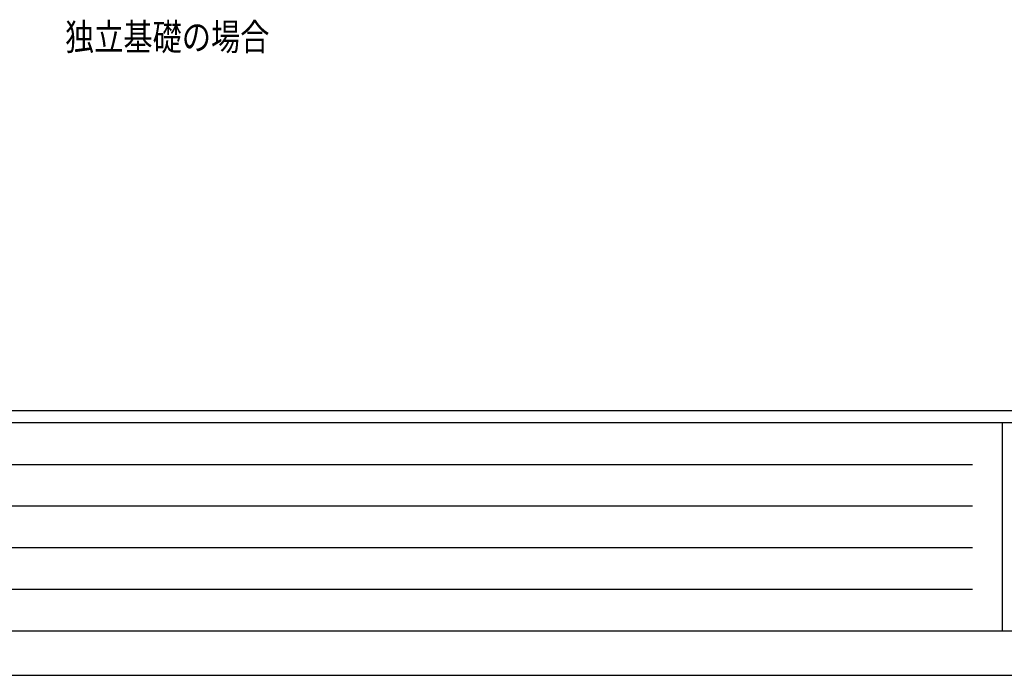
# Model space of a CAD drawing. Units: millimetres. Extents: x 0 to 16820, y 0 to 11880.
# Drawn here: x 2495 to 5808, y 0 to 2207 of the extents above; entities that cross this region are included whole.
import ezdxf

# ---------------------------------------------------------------- set-up
doc = ezdxf.new("R2010")
doc.units = ezdxf.units.MM
doc.layers.add('USER1', color=3, linetype='Continuous', lineweight=13)
doc.layers.add('YKK_ZWAK', color=7, linetype='Continuous', lineweight=30)
doc.styles.add('text-b', font='extslim2.shx', dxfattribs={"width": 0.8, "bigfont": 'extfont2.shx'})

msp = doc.modelspace()

# ---------------------------------------------------------------- linework, layer by layer
at = {"layer": 'YKK_ZWAK'}
for p, q in [((16200, 890), (600, 890)), ((5800, 850), (600, 850)), ((5800, 850), (5800, 150)), ((8400, 850), (5800, 850)), ((685, 710), (5700, 710)), ((685, 570), (5700, 570)), ((685, 430), (5700, 430)), ((685, 290), (5700, 290)), ((600, 150), (5800, 150)), ((5800, 150), (8400, 150)), ((0, 0), (16820, 0))]:
    msp.add_line(p, q, dxfattribs=at)

# ---------------------------------------------------------------- texts
at = {"layer": 'USER1', "style": 'text-b', "width": 0.8}
msp.add_text('独立基礎の場合', height=90, dxfattribs=at).set_placement((2647.8, 2103.4))

doc.saveas('drawing.dxf')
